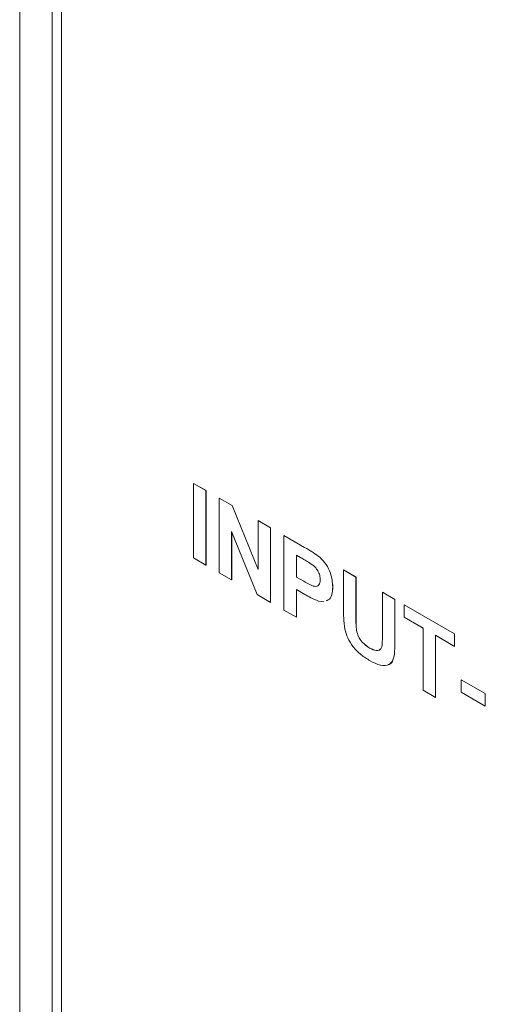
# Model space of a CAD drawing. Units: millimetres. Extents: x 2 to 278, y 1 to 215.
# Drawn here: x 225 to 230, y 174 to 185 of the extents above; entities that cross this region are included whole.
import ezdxf

# ---------------------------------------------------------------- set-up
doc = ezdxf.new("R2010")
doc.units = ezdxf.units.MM

msp = doc.modelspace()

# ---------------------------------------------------------------- linework, layer by layer
at = {"color": 7, "linetype": 'Continuous', "lineweight": 0}
for p, q in [((224.548, 200.854), (224.548, 168.192)), ((224.902, 199.016), (224.902, 169.621)), ((225.007, 198.914), (225.007, 169.682)), ((226.449, 178.974), (226.449, 179.791)), ((226.449, 179.791), (226.585, 179.712)), ((226.449, 179.791), (226.45, 179.791)), ((226.45, 179.791), (226.586, 179.712)), ((226.585, 179.712), (226.585, 178.896)), ((226.585, 179.712), (226.586, 179.712)), ((226.586, 179.712), (226.586, 178.896)), ((226.73, 178.812), (226.73, 179.629)), ((226.73, 179.629), (226.873, 179.547)), ((226.73, 179.629), (226.731, 179.629)), ((226.731, 179.629), (226.873, 179.547)), ((226.873, 179.547), (227.157, 178.846)), ((226.873, 179.547), (226.873, 179.547)), ((226.873, 179.547), (227.157, 178.847)), ((227.157, 179.383), (227.293, 179.304)), ((227.157, 179.383), (227.157, 179.383)), ((227.157, 179.383), (227.293, 179.304)), ((227.157, 178.846), (227.157, 179.383)), ((227.293, 179.304), (227.293, 178.488)), ((227.293, 179.304), (227.293, 179.304)), ((227.293, 179.304), (227.293, 178.488)), ((227.146, 178.572), (226.866, 179.262)), ((226.866, 179.262), (226.866, 178.734)), ((226.867, 179.261), (226.867, 178.734)), ((227.438, 179.22), (227.438, 179.221)), ((227.438, 179.221), (227.664, 179.09)), ((227.438, 178.404), (227.438, 179.22)), ((227.438, 179.22), (227.664, 179.09)), ((227.664, 179.09), (227.664, 179.09)), ((226.585, 178.896), (226.449, 178.974)), ((227.646, 178.964), (227.574, 179.006)), ((227.574, 179.006), (227.574, 178.765)), ((227.574, 179.006), (227.574, 178.765)), ((227.831, 178.981), (227.832, 178.981)), ((226.585, 178.896), (226.586, 178.896)), ((226.866, 178.734), (226.73, 178.812)), ((227.574, 178.765), (227.655, 178.718)), ((227.574, 178.765), (227.574, 178.765)), ((227.574, 178.765), (227.655, 178.718)), ((228.09, 178.844), (228.226, 178.765)), ((228.09, 178.41), (228.09, 178.844)), ((228.09, 178.844), (228.091, 178.844)), ((228.091, 178.844), (228.227, 178.765)), ((228.226, 178.765), (228.226, 178.322)), ((228.226, 178.765), (228.227, 178.765)), ((228.227, 178.765), (228.227, 178.322)), ((226.866, 178.734), (226.867, 178.734)), ((227.655, 178.718), (227.655, 178.718)), ((227.972, 178.658), (227.973, 178.658)), ((227.293, 178.488), (227.146, 178.572)), ((227.667, 178.575), (227.574, 178.629)), ((227.574, 178.629), (227.574, 178.325)), ((227.574, 178.629), (227.574, 178.326)), ((228.516, 178.145), (228.516, 178.598)), ((228.516, 178.598), (228.652, 178.519)), ((228.516, 178.598), (228.517, 178.598)), ((228.517, 178.598), (228.653, 178.519)), ((227.293, 178.488), (227.293, 178.488)), ((227.873, 178.495), (227.815, 178.501)), ((228.652, 178.519), (228.652, 178.092)), ((228.652, 178.519), (228.653, 178.519)), ((228.653, 178.519), (228.653, 178.092)), ((228.752, 178.461), (228.752, 178.462)), ((228.752, 178.462), (229.305, 178.142)), ((228.752, 178.461), (229.305, 178.142)), ((228.752, 178.325), (228.752, 178.461)), ((227.574, 178.325), (227.438, 178.404)), ((227.574, 178.325), (227.574, 178.326)), ((228.226, 178.322), (228.227, 178.322)), ((228.961, 178.205), (228.752, 178.325)), ((228.232, 178.182), (228.232, 178.182)), ((228.961, 177.525), (228.961, 178.205)), ((229.305, 178.006), (229.097, 178.127)), ((229.097, 178.127), (229.097, 177.446)), ((229.097, 178.126), (229.097, 177.446)), ((229.305, 178.142), (229.305, 178.142)), ((229.305, 178.142), (229.305, 178.006)), ((229.305, 178.142), (229.305, 178.006)), ((228.652, 178.092), (228.653, 178.092)), ((229.305, 178.006), (229.305, 178.006)), ((228.376, 177.988), (228.376, 177.988)), ((229.378, 177.64), (229.64, 177.488)), ((229.378, 177.64), (229.378, 177.64)), ((229.378, 177.64), (229.641, 177.488)), ((229.378, 177.504), (229.378, 177.64)), ((229.097, 177.446), (228.961, 177.525)), ((229.64, 177.352), (229.378, 177.504)), ((229.64, 177.488), (229.641, 177.488)), ((229.64, 177.488), (229.64, 177.352)), ((229.641, 177.488), (229.641, 177.352)), ((229.097, 177.446), (229.097, 177.446)), ((229.64, 177.352), (229.641, 177.352))]:
    msp.add_line(p, q, dxfattribs=at)
for points, knots in [([(227.664, 179.09), (227.695, 179.072), (227.751, 179.04), (227.807, 178.999), (227.831, 178.981)], [0, 0, 0, 0, 0.560345, 1, 1, 1, 1]), ([(227.664, 179.09), (227.696, 179.072), (227.752, 179.04), (227.807, 178.999), (227.832, 178.981)], [0, 0, 0, 0, 0.560345, 1, 1, 1, 1]), ([(227.831, 178.981), (227.855, 178.956), (227.902, 178.906), (227.962, 178.787), (227.968, 178.707), (227.972, 178.658)], [0, 0, 0, 0, 0.280091, 0.560804, 1, 1, 1, 1]), ([(227.832, 178.981), (227.855, 178.956), (227.902, 178.906), (227.962, 178.787), (227.969, 178.707), (227.973, 178.658)], [0, 0, 0, 0, 0.280091, 0.560804, 1, 1, 1, 1]), ([(227.753, 178.896), (227.733, 178.91), (227.697, 178.935), (227.661, 178.955), (227.646, 178.964)], [0, 0, 0, 0, 0.5598334, 1, 1, 1, 1]), ([(227.836, 178.734), (227.835, 178.75), (227.833, 178.782), (227.811, 178.831), (227.783, 178.87), (227.763, 178.888), (227.753, 178.896)], [0, 0, 0, 0, 0.279862, 0.559069, 0.779427, 1, 1, 1, 1]), ([(227.655, 178.718), (227.675, 178.707), (227.715, 178.685), (227.765, 178.661), (227.801, 178.663), (227.821, 178.677), (227.834, 178.701), (227.836, 178.723), (227.836, 178.734)], [0, 0, 0, 0, 0.250519, 0.500319, 0.625314, 0.750154, 0.875055, 1, 1, 1, 1]), ([(227.655, 178.718), (227.675, 178.707), (227.715, 178.685), (227.765, 178.661), (227.8, 178.663), (227.812, 178.672), (227.817, 178.676)], [0, 0, 0, 0, 0.343665, 0.686344, 0.857814, 1, 1, 1, 1]), ([(227.972, 178.658), (227.971, 178.628), (227.967, 178.568), (227.937, 178.517), (227.909, 178.508), (227.902, 178.506)], [0, 0, 0, 0, 0.430067, 0.859065, 1, 1, 1, 1]), ([(227.973, 178.658), (227.971, 178.629), (227.967, 178.57), (227.943, 178.522), (227.922, 178.514), (227.922, 178.514)], [0, 0, 0, 0, 0.497059, 0.9928822, 1, 1, 1, 1]), ([(227.815, 178.501), (227.787, 178.513), (227.738, 178.534), (227.688, 178.563), (227.667, 178.575)], [0, 0, 0, 0, 0.559811, 1, 1, 1, 1]), ([(228.104, 178.195), (228.099, 178.237), (228.091, 178.31), (228.09, 178.379), (228.09, 178.41)], [0, 0, 0, 0, 0.559743, 1, 1, 1, 1]), ([(228.226, 178.322), (228.226, 178.296), (228.226, 178.251), (228.23, 178.203), (228.232, 178.182)], [0, 0, 0, 0, 0.5601798, 1, 1, 1, 1]), ([(228.227, 178.322), (228.227, 178.297), (228.226, 178.251), (228.23, 178.203), (228.232, 178.182)], [0, 0, 0, 0, 0.5601798, 1, 1, 1, 1]), ([(228.38, 177.849), (228.347, 177.869), (228.282, 177.908), (228.196, 177.994), (228.132, 178.097), (228.113, 178.163), (228.104, 178.195)], [0, 0, 0, 0, 0.28103, 0.560407, 0.780283, 1, 1, 1, 1]), ([(228.232, 178.182), (228.238, 178.159), (228.25, 178.114), (228.302, 178.037), (228.348, 178.006), (228.376, 177.988)], [0, 0, 0, 0, 0.2800658, 0.5601239, 1, 1, 1, 1]), ([(228.232, 178.182), (228.238, 178.159), (228.25, 178.114), (228.302, 178.037), (228.348, 178.007), (228.376, 177.988)], [0, 0, 0, 0, 0.2800658, 0.5601239, 1, 1, 1, 1]), ([(228.376, 177.988), (228.401, 177.975), (228.438, 177.955), (228.48, 177.962), (228.512, 177.989), (228.515, 178.061), (228.516, 178.117), (228.516, 178.145)], [0, 0, 0, 0, 0.2496241, 0.3745498, 0.4995615, 0.749, 1, 1, 1, 1]), ([(228.652, 178.092), (228.652, 178.055), (228.651, 177.981), (228.644, 177.873), (228.594, 177.794), (228.494, 177.789), (228.418, 177.829), (228.38, 177.849)], [0, 0, 0, 0, 0.18761, 0.374902, 0.560618, 0.779582, 1, 1, 1, 1]), ([(228.653, 178.092), (228.652, 178.055), (228.652, 177.98), (228.643, 177.877), (228.615, 177.81), (228.582, 177.808), (228.578, 177.808)], [0, 0, 0, 0, 0.318633, 0.636727, 0.952141, 1, 1, 1, 1]), ([(228.376, 177.988), (228.401, 177.975), (228.438, 177.956), (228.476, 177.96), (228.487, 177.971), (228.49, 177.975)], [0, 0, 0, 0, 0.573651, 0.860737, 1, 1, 1, 1])]:
    msp.add_open_spline(points, degree=3, knots=knots, dxfattribs=at)

doc.saveas('drawing.dxf')
